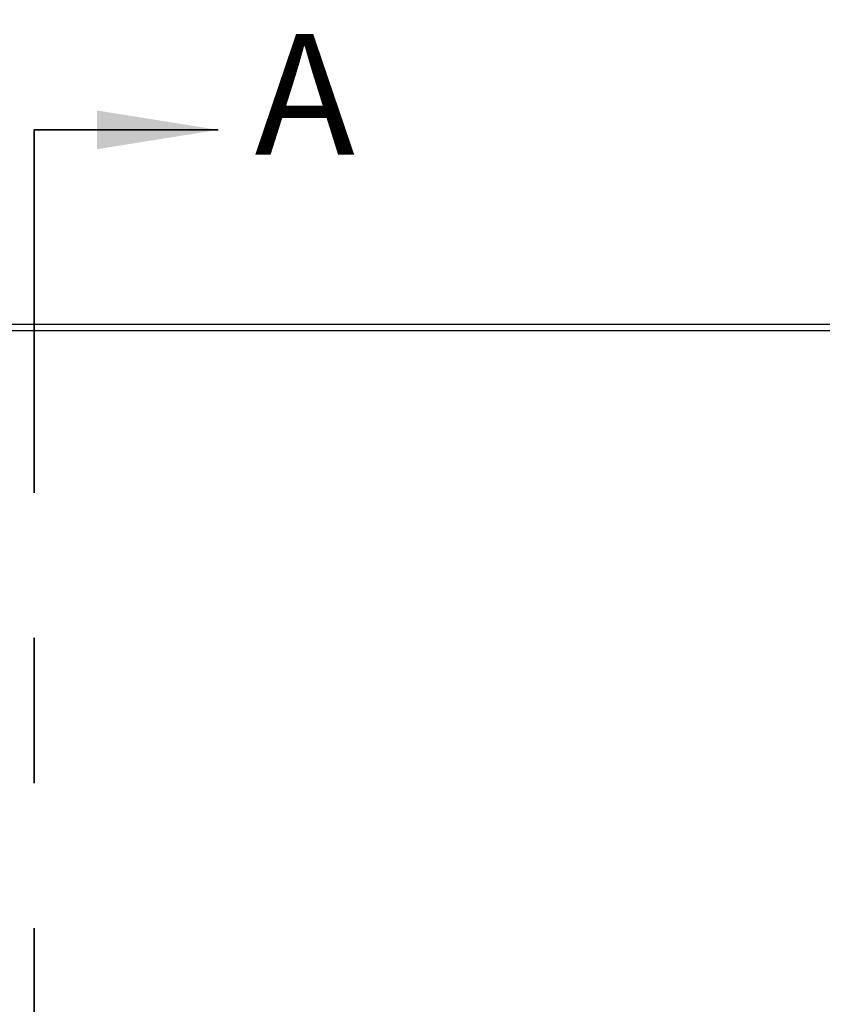
# Model space of a CAD drawing. Units: inches. Extents: x 0.3 to 10.6, y 0.4 to 8.2.
# Drawn here: x 5.9 to 6.4, y 4.3 to 5 of the extents above; entities that cross this region are included whole.
import ezdxf

# ---------------------------------------------------------------- set-up
doc = ezdxf.new("R2010")
doc.units = ezdxf.units.IN
doc.header["$MEASUREMENT"] = 0
doc.linetypes.add('PHANTOM', pattern=[0.5, 0.25, -0.05, 0.05, -0.05, 0.05, -0.05])
doc.layers.add('DIMENSION', color=15, linetype='Continuous')
doc.styles.add('SLDTEXTSTYLE2', font='TXT', dxfattribs={"width": 0.75})
doc.dimstyles.new('SLDDIMSTYLE0', dxfattribs={"dimtxt": 0.083333, "dimasz": 0.083333, "dimexe": 0, "dimexo": 0.0625, "dimgap": 0.020833, "dimtad": 0, "dimtih": 1, "dimtoh": 1, "dimdec": 6, "dimlfac": 56, "dimrnd": 1e-09, "dimzin": 12, "dimdsep": 46, "dimlunit": 5, "dimtxsty": 'SLDTEXTSTYLE2', "dimsah": 1, "dimcen": 0.09, "dimadec": 0, "dimazin": 3, "dimtfac": 1, "dimtdec": 3, "dimtofl": 0, "dimtmove": 0, "dimatfit": 3, "dimfxl": 1, "dimfrac": 2, "dimtolj": 1, "dimtzin": 12, "dimarcsym": 0})

# ---------------------------------------------------------------- blocks, each defined once
blk = doc.blocks.new('_D')
at = {"layer": 'DIMENSION', "color": 7}
for p, q in [((5.43756, 4.86246), (5.43756, 5.32865)), ((6.96769, 4.86246), (6.96769, 5.32865)), ((5.43756, 5.26615), (5.89844, 5.26615)), ((6.96769, 5.26615), (6.50681, 5.26615)), ((6.04572, 5.25622), (6.04572, 5.14371)), ((6.04572, 5.25622), (6.06261, 5.25622)), ((6.35953, 5.25622), (6.34264, 5.25622)), ((6.35953, 5.25622), (6.35953, 5.14371)), ((6.04572, 5.14371), (6.06261, 5.14371)), ((6.35953, 5.14371), (6.34264, 5.14371))]:
    blk.add_line(p, q, dxfattribs=at)
for points in [[(5.43756, 5.26615), (5.52089, 5.25333), (5.52089, 5.27897)], [(6.96769, 5.26615), (6.88436, 5.27897), (6.88436, 5.25333)]]:
    blk.add_solid(points, dxfattribs=at)
at = {"layer": 'DIMENSION', "color": 7, "char_height": 0.083333, "attachment_point": 1, "style": 'SLDTEXTSTYLE2'}
for s, insert in [('85 11/16"', (5.96107, 5.37357)), ('2176', (6.0795, 5.24121))]:
    blk.add_mtext(s, dxfattribs=dict(at, insert=insert))

msp = doc.modelspace()

# ---------------------------------------------------------------- linework, layer by layer
at = {"color": 7, "linetype": 'PHANTOM', "lineweight": 35}
msp.add_line((5.86639515, 4.95082181), (5.86639515, 2.62144778), dxfattribs=at)
at = {"color": 7, "linetype": 'Continuous', "lineweight": 35}
msp.add_line((5.86639515, 4.95082181), (5.99306181, 4.95082181), dxfattribs=at)
at = {"color": 7, "linetype": 'Continuous', "lineweight": 25}
msp.add_line((5.53130749, 4.81692617), (6.43420932, 4.81692617), dxfattribs=at)
at = {"color": 8, "linetype": 'Continuous', "lineweight": 25}
msp.add_line((6.42974501, 4.8124619), (5.53130749, 4.8124619), dxfattribs=at)
at = {"color": 7, "linetype": 'Continuous', "lineweight": 35}
msp.add_solid([(5.99306181, 4.95082181), (5.90972848, 4.96415515), (5.90972848, 4.93748848)], dxfattribs=at)

# ---------------------------------------------------------------- texts
at = {"color": 7, "linetype": 'Continuous', "insert": (6.01812586, 5.01696408), "char_height": 0.08333333, "attachment_point": 1, "style": 'SLDTEXTSTYLE2'}
msp.add_mtext('A', dxfattribs=at)

# ---------------------------------------------------------------- dimensions: what is measured, and where the dimension line sits
at = {"layer": 'DIMENSION', "color": 7}
dim = msp.add_linear_dim(base=(6.96769145, 5.26614673), p1=(5.43755752, 4.81246188), p2=(6.96769145, 4.81246188), dimstyle='SLDDIMSTYLE0', dxfattribs=at)
dim.commit()
dim.dimension.update_dxf_attribs({"geometry": '_D', "text_midpoint": (6.20262448, 5.26614673), "dimtype": 160})

doc.saveas('drawing.dxf')
